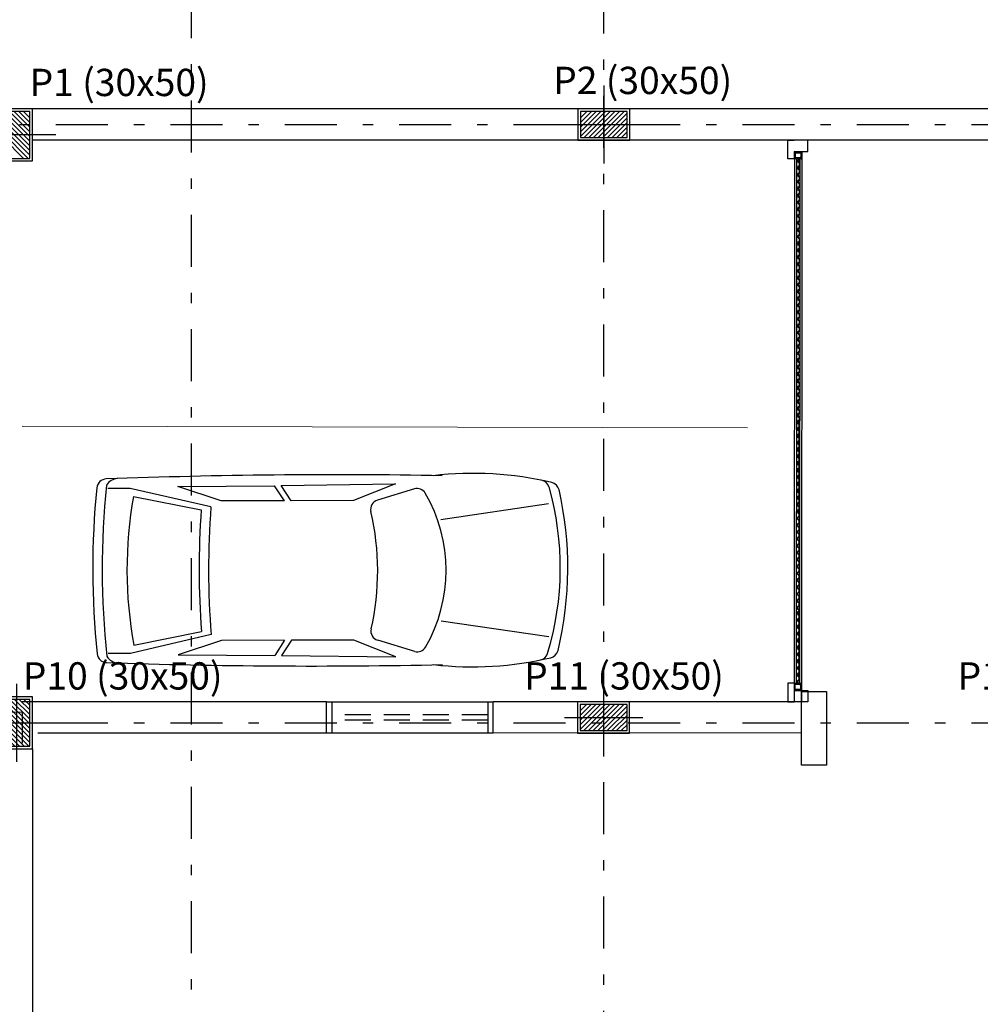
# Model space of a CAD drawing. Units: millimetres. Extents: x -37 to 831, y 253 to 439.
# Drawn here: x -11 to -2, y 414 to 424 of the extents above; entities that cross this region are included whole.
import ezdxf

# ---------------------------------------------------------------- set-up
doc = ezdxf.new("R2010")
doc.units = ezdxf.units.MM
for name, pattern in [('CENTER', [2, 1.25, -0.25, 0.25, -0.25]), ('DASHDOT', [1, 0.5, -0.25, 0, -0.25]), ('DASHDOTX2', [50.8, 25.4, -12.7, 0, -12.7]), ('DASHED2', [0.375, 0.25, -0.125])]:
    doc.linetypes.add(name, pattern=pattern)
for name, color, linetype in [('ABERTURA', 2, 'Continuous'), ('ASCENSOR', 3, 'Continuous'), ('COTAS PILAR', 5, 'Continuous'), ('EJE_PILAR', 1, 'Continuous'), ('ejes', 1, 'Continuous'), ('Equipamientos', 2, 'Continuous'), ('HORMIGON', 6, 'Continuous'), ('PILAR-EXTERIOR', 6, 'Continuous'), ('PILAR-INTERNO', 2, 'Continuous'), ('PROYECCIONES', 1, 'Continuous'), ('RELLENO_PILAR', 1, 'Continuous')]:
    doc.layers.add(name, color=color, linetype=linetype)
for name, color, linetype, lineweight in [('LAYEREJES', 3, 'Continuous', 15), ('pisos', 1, 'Continuous', 9), ('proyecccion', 1, 'Continuous', 9), ('proyeccion edificio', 1, 'DASHDOTX2', 5)]:
    doc.layers.add(name, color=color, linetype=linetype, lineweight=lineweight)
doc.styles.add('SUBTITULOS', font='ARIALN.TTF')

# ---------------------------------------------------------------- blocks, each defined once
blk = doc.blocks.new('AUPLS011')
at = {"color": 0, "linetype": 'ByBlock'}
for p, q in [((-3.5052, 0.6611), (-3.683, 0.6611)), ((-2.8581, 0.5122), (-3.5052, 0.6611)), ((-3.1227, 0.6759), (-2.3491, 0.6818)), ((-2.7759, 0.5609), (-3.1227, 0.6759)), ((-2.2695, 0.5609), (-2.3491, 0.6818)), ((-2.2959, 0.6825), (-1.3796, 0.6938)), ((-2.2158, 0.5609), (-2.2959, 0.6825)), ((-1.3796, 0.6938), (-1.7145, 0.5609)), ((-1.2276, 0.6534), (-1.5242, 0.5638)), ((-3.4776, 0.5968), (-2.936, 0.4893)), ((-2.2695, 0.5609), (-2.7759, 0.5609)), ((-1.7145, 0.5609), (-2.2158, 0.5609)), ((-0.1524, 0.5327), (-1.016, 0.4057)), ((-0.1524, -0.5327), (-1.016, -0.4057)), ((-2.8578, -0.5107), (-3.5052, -0.6597)), ((-3.4776, -0.5933), (-2.936, -0.4858)), ((-2.7759, -0.5574), (-3.1227, -0.6724)), ((-2.2695, -0.5574), (-2.7759, -0.5574)), ((-2.2695, -0.5574), (-2.3491, -0.6783)), ((-2.2158, -0.5574), (-2.2959, -0.679)), ((-1.7145, -0.5574), (-2.2158, -0.5574)), ((-1.3796, -0.6903), (-1.7145, -0.5574)), ((-1.2276, -0.6483), (-1.5242, -0.5588)), ((-3.5052, -0.6597), (-3.683, -0.6597)), ((-3.1227, -0.6724), (-2.3491, -0.6783)), ((-2.2959, -0.679), (-1.3796, -0.6903))]:
    blk.add_line(p, q, dxfattribs=at)
for centre, radius, start, end in [((-3.6934, 0.6588), 0.0796, 92.11191, 173.48992), ((-1.962, -48.6239), 49.3928, 88.89024, 92.01225), ((-3.596, 0.6252), 0.1168, 94.39871, 147.52881), ((-0.7625, -1.9734), 2.751, 76.66075, 96.5655), ((-0.2251, 0.6434), 0.0796, 17.81788, 78.39421), ((2.8165, 0.0025), 6.6225, 174.2342, 185.7658), ((2.8421, 0.0025), 6.5724, 174.01419, 185.98581), ((-1.2056, 0.5804), 0.0762, 31.14552, 106.79837), ((-2.425, 0.0232), 2.3653, 343.03471, 15.81411), ((-0.1461, 0.6259), 0.0796, 14.34517, 76.66075), ((-2.8385, 0.0232), 2.8386, 346.39761, 12.667), ((-0.2025, 0.0025), 3.3289, 169.68972, 190.31028), ((-1.5022, 0.4909), 0.0762, 106.79837, 193.66308), ((-2.2129, 0.0025), 1.2375, 330.07742, 29.92258), ((3.7088, 0.0025), 6.6627, 175.79714, 184.20286), ((3.7519, 0.0026), 6.6297, 175.59188, 184.44072), ((-3.6247, 0.0025), 2.1018, 347.06832, 12.93168), ((-1.5022, -0.4858), 0.0762, 166.33692, 253.20163), ((-1.2056, -0.5753), 0.0762, 253.20163, 328.85448), ((-3.6934, -0.6537), 0.0796, 186.51008, 267.88809), ((-3.596, -0.6201), 0.1168, 212.47119, 265.60129), ((-0.7625, 1.9784), 2.751, 263.4345, 283.11557), ((-0.2379, -0.6409), 0.0796, 281.32486, 340.88258), ((-0.1563, -0.6232), 0.0796, 283.11557, 344.59415), ((-1.962, 48.629), 49.3928, 267.98775, 271.10976)]:
    blk.add_arc(centre, radius, start, end, dxfattribs=at)
blk = doc.blocks.new('Auto 2 - Vista superior')
at = {"layer": 'PROYECCIONES', "xscale": 1.107696154015379, "yscale": 1.107696154015379, "zscale": 1.107696154015379, "rotation": 270.0811797516256}
blk.add_blockref('AUPLS011', (0.7401, -4.1777), dxfattribs=at)
blk = doc.blocks.new('*X238')
at = {"color": 0}
for p, q in [((3.0755, 1.8116), (3.0926, 1.8287)), ((3.0755, 1.8204), (3.0838, 1.8287)), ((3.0755, 1.8027), (3.0855, 1.8127)), ((3.0755, 1.7939), (3.0855, 1.8039)), ((3.0915, 1.8187), (3.1015, 1.8287)), ((3.1003, 1.8187), (3.1103, 1.8287)), ((3.1091, 1.8187), (3.1191, 1.8287)), ((3.118, 1.8187), (3.128, 1.8287)), ((3.1268, 1.8187), (3.1368, 1.8287)), ((3.1355, 1.8185), (3.1455, 1.8285)), ((3.1355, 1.8097), (3.1455, 1.8197)), ((3.1355, 1.8009), (3.1455, 1.8109)), ((3.1355, 1.792), (3.1455, 1.802)), ((3.0755, 1.785), (3.0855, 1.795)), ((3.0755, 1.7762), (3.0855, 1.7862)), ((3.0755, 1.7674), (3.0855, 1.7774)), ((3.0757, 1.7587), (3.0857, 1.7687)), ((3.0845, 1.7587), (3.0945, 1.7687)), ((3.0933, 1.7587), (3.1033, 1.7687)), ((3.1022, 1.7587), (3.1122, 1.7687)), ((3.111, 1.7587), (3.121, 1.7687)), ((3.1199, 1.7587), (3.1299, 1.7687)), ((3.1287, 1.7587), (3.1455, 1.7755)), ((3.1355, 1.7832), (3.1455, 1.7932)), ((3.1355, 1.7743), (3.1455, 1.7843)), ((3.1375, 1.7587), (3.1455, 1.7667))]:
    blk.add_line(p, q, dxfattribs=at)
blk = doc.blocks.new('uno')
at = {"layer": 'EJE_PILAR', "linetype": 'CENTER'}
for p, q in [((-172.3576, 252.2228), (-172.3576, 251.4728)), ((-172.7326, 251.8478), (-171.9826, 251.8478))]:
    blk.add_line(p, q, dxfattribs=at)
at = {"layer": 'PILAR-EXTERIOR'}
for p, q in [((-172.1076, 251.9978), (-172.6076, 251.9978)), ((-172.6076, 251.9978), (-172.6076, 251.6978)), ((-172.1076, 251.6978), (-172.1076, 251.9978)), ((-172.6076, 251.6978), (-172.1076, 251.6978))]:
    blk.add_line(p, q, dxfattribs=at)
at = {"layer": 'PILAR-INTERNO'}
for p, q in [((-172.1326, 251.9728), (-172.5826, 251.9728)), ((-172.5826, 251.9728), (-172.5826, 251.7228)), ((-172.1326, 251.7228), (-172.1326, 251.9728)), ((-172.5826, 251.7228), (-172.1326, 251.7228))]:
    blk.add_line(p, q, dxfattribs=at)
at = {"layer": 'RELLENO_PILAR'}
for p, q in [((-172.3428, 251.9728), (-172.5826, 251.733)), ((-172.3877, 251.9728), (-172.5826, 251.7779)), ((-172.4326, 251.9728), (-172.5826, 251.8228)), ((-172.4775, 251.9728), (-172.5826, 251.8677)), ((-172.5224, 251.9728), (-172.5826, 251.9126)), ((-172.2979, 251.9728), (-172.5479, 251.7228)), ((-172.253, 251.9728), (-172.503, 251.7228)), ((-172.2081, 251.9728), (-172.4581, 251.7228)), ((-172.1632, 251.9728), (-172.4132, 251.7228)), ((-172.1326, 251.9585), (-172.3683, 251.7228)), ((-172.1326, 251.9136), (-172.3234, 251.7228)), ((-172.1326, 251.8687), (-172.2785, 251.7228)), ((-172.1326, 251.8238), (-172.2336, 251.7228)), ((-172.1326, 251.7789), (-172.1887, 251.7228))]:
    blk.add_line(p, q, dxfattribs=at)
blk = doc.blocks.new('A$C796F78E4')
at = {"layer": 'EJE_PILAR', "linetype": 'CENTER'}
for p, q in [((6.2866, 39.8755), (6.2866, 39.1255)), ((5.9116, 39.5005), (6.6616, 39.5005)), ((1.0181, 39.4005), (0.2681, 39.4005)), ((6.2846, 34.1736), (6.2846, 33.4236)), ((5.9096, 33.7986), (6.6596, 33.7986))]:
    blk.add_line(p, q, dxfattribs=at)
at = {"layer": 'PILAR-EXTERIOR'}
for p, q in [((0.7931, 39.6505), (0.4931, 39.6505)), ((0.7931, 39.1505), (0.7931, 39.6505)), ((6.0366, 39.6505), (6.0366, 39.3505)), ((6.5366, 39.6505), (6.0366, 39.6505)), ((6.5366, 39.3505), (6.5366, 39.6505)), ((6.0366, 39.3505), (6.5366, 39.3505)), ((0.4931, 39.1505), (0.7931, 39.1505)), ((6.0346, 33.9486), (6.0346, 33.6486)), ((6.5346, 33.9486), (6.0346, 33.9486)), ((6.5346, 33.6486), (6.5346, 33.9486)), ((6.0346, 33.6486), (6.5346, 33.6486))]:
    blk.add_line(p, q, dxfattribs=at)
at = {"layer": 'PILAR-INTERNO'}
for p, q in [((0.7681, 39.6255), (0.5181, 39.6255)), ((0.7681, 39.1755), (0.7681, 39.6255)), ((6.0616, 39.6255), (6.0616, 39.3755)), ((6.5116, 39.6255), (6.0616, 39.6255)), ((6.5116, 39.3755), (6.5116, 39.6255)), ((6.0616, 39.3755), (6.5116, 39.3755)), ((0.5181, 39.1755), (0.7681, 39.1755)), ((6.0596, 33.9236), (6.0596, 33.6736)), ((6.5096, 33.9236), (6.0596, 33.9236)), ((6.5096, 33.6736), (6.5096, 33.9236)), ((6.0596, 33.6736), (6.5096, 33.6736))]:
    blk.add_line(p, q, dxfattribs=at)
at = {"layer": 'RELLENO_PILAR'}
for p, q in [((0.7681, 39.3408), (0.5181, 39.5908)), ((0.7681, 39.3857), (0.5283, 39.6255)), ((0.7681, 39.4306), (0.5732, 39.6255)), ((0.7681, 39.4755), (0.6181, 39.6255)), ((0.7681, 39.5204), (0.663, 39.6255)), ((0.7681, 39.5653), (0.7079, 39.6255)), ((6.1218, 39.6255), (6.0616, 39.5653)), ((6.1667, 39.6255), (6.0616, 39.5204)), ((6.2116, 39.6255), (6.0616, 39.4755)), ((6.2565, 39.6255), (6.0616, 39.4306)), ((6.3014, 39.6255), (6.0616, 39.3857)), ((6.3463, 39.6255), (6.0963, 39.3755)), ((6.3912, 39.6255), (6.1412, 39.3755)), ((6.4361, 39.6255), (6.1861, 39.3755)), ((6.481, 39.6255), (6.231, 39.3755)), ((6.5116, 39.6112), (6.2759, 39.3755)), ((0.7681, 39.2959), (0.5181, 39.5459)), ((0.7681, 39.251), (0.5181, 39.501)), ((6.5116, 39.5663), (6.3208, 39.3755)), ((6.5116, 39.5214), (6.3657, 39.3755)), ((0.7681, 39.2061), (0.5181, 39.4561)), ((0.7538, 39.1755), (0.5181, 39.4112)), ((6.5116, 39.4765), (6.4106, 39.3755)), ((6.5116, 39.4316), (6.4555, 39.3755)), ((0.7089, 39.1755), (0.5181, 39.3663)), ((6.1198, 33.9236), (6.0596, 33.8634)), ((6.1647, 33.9236), (6.0596, 33.8185)), ((6.2096, 33.9236), (6.0596, 33.7736)), ((6.2545, 33.9236), (6.0596, 33.7287)), ((6.2994, 33.9236), (6.0596, 33.6838)), ((6.3443, 33.9236), (6.0943, 33.6736)), ((6.3892, 33.9236), (6.1392, 33.6736)), ((6.4341, 33.9236), (6.1841, 33.6736)), ((6.479, 33.9236), (6.229, 33.6736)), ((6.5096, 33.9093), (6.2739, 33.6736)), ((6.5096, 33.8644), (6.3188, 33.6736)), ((6.5096, 33.8195), (6.3637, 33.6736)), ((6.5096, 33.7746), (6.4086, 33.6736)), ((6.5096, 33.7297), (6.4535, 33.6736))]:
    blk.add_line(p, q, dxfattribs=at)
at = {"layer": 'proyeccion edificio', "rotation": 90}
blk.add_blockref('uno', (252.491, 206.1056), dxfattribs=at)
at = {"layer": 'COTAS PILAR', "style": 'SUBTITULOS'}
for s, p in [('P1 (30x50)', (0.7663, 39.7744)), ('P2 (30x50)', (5.7993, 39.7939)), ('P10 (30x50)', (0.701, 34.0675)), ('P11 (30x50)', (5.5201, 34.0675)), ('P12 (30x50)', (9.6866, 34.0675))]:
    blk.add_text(s, height=0.2625, dxfattribs=at).set_placement(p)

msp = doc.modelspace()

# ---------------------------------------------------------------- linework, layer by layer
at = {"layer": 'ABERTURA', "color": 2}
for p, q in [((-3.4521, 422.4215), (-3.3893, 422.4215)), ((-3.4521, 422.2417), (-3.4521, 422.4215)), ((-3.258, 422.4217), (-3.3894, 422.4217)), ((-3.258, 422.3115), (-3.258, 422.4217)), ((-3.3894, 422.3115), (-3.258, 422.3115)), ((-3.3893, 422.3115), (-3.3893, 422.2417)), ((-3.3893, 422.2417), (-3.4521, 422.2417)), ((-3.3875, 422.2411), (-3.3893, 417.0313)), ((-3.3672, 422.2411), (-3.3685, 420.5086)), ((-3.3416, 422.2405), (-3.3553, 422.2298)), ((-3.3553, 422.2298), (-3.3553, 422.2119)), ((-3.3553, 422.2119), (-3.3417, 422.2005)), ((-3.3367, 422.238), (-3.3503, 422.2274)), ((-3.3503, 422.2274), (-3.3503, 422.2142)), ((-3.3503, 422.2142), (-3.3367, 422.2028)), ((-3.3417, 422.2005), (-3.3418, 422.1745)), ((-3.3374, 422.2411), (-3.3391, 417.2)), ((-3.3367, 422.2028), (-3.3368, 422.172)), ((-3.3178, 422.2411), (-3.3196, 417.0312)), ((-3.3419, 422.1085), (-3.3555, 422.0978)), ((-3.3555, 422.0978), (-3.3555, 422.0799)), ((-3.3418, 422.1745), (-3.3554, 422.1638)), ((-3.3554, 422.1638), (-3.3554, 422.1459)), ((-3.3554, 422.1459), (-3.3418, 422.1345)), ((-3.3369, 422.106), (-3.3505, 422.0954)), ((-3.3505, 422.0954), (-3.3505, 422.0822)), ((-3.3368, 422.172), (-3.3504, 422.1614)), ((-3.3504, 422.1614), (-3.3504, 422.1482)), ((-3.3504, 422.1482), (-3.3368, 422.1368)), ((-3.3418, 422.1345), (-3.3419, 422.1085)), ((-3.3368, 422.1368), (-3.3369, 422.106)), ((-3.342, 422.0425), (-3.3556, 422.0318)), ((-3.3556, 422.0318), (-3.3556, 422.0139)), ((-3.3556, 422.0139), (-3.342, 422.0025)), ((-3.3555, 422.0799), (-3.3419, 422.0685)), ((-3.337, 422.04), (-3.3506, 422.0294)), ((-3.3506, 422.0294), (-3.3506, 422.0162)), ((-3.3506, 422.0162), (-3.337, 422.0048)), ((-3.3505, 422.0822), (-3.3369, 422.0708)), ((-3.342, 422.0025), (-3.3421, 421.9765)), ((-3.3419, 422.0685), (-3.342, 422.0425)), ((-3.337, 422.0048), (-3.3371, 421.974)), ((-3.3369, 422.0708), (-3.337, 422.04)), ((-3.3421, 421.9765), (-3.3557, 421.9658)), ((-3.3557, 421.9658), (-3.3557, 421.9479)), ((-3.3557, 421.9479), (-3.3421, 421.9365)), ((-3.3422, 421.9105), (-3.3557, 421.8999)), ((-3.3371, 421.974), (-3.3507, 421.9634)), ((-3.3507, 421.9634), (-3.3507, 421.9502)), ((-3.3507, 421.9502), (-3.3371, 421.9388)), ((-3.3372, 421.908), (-3.3507, 421.8975)), ((-3.3421, 421.9365), (-3.3422, 421.9105)), ((-3.3371, 421.9388), (-3.3372, 421.908)), ((-3.3421, 421.8435), (-3.3558, 421.8329)), ((-3.3558, 421.8329), (-3.3558, 421.8149)), ((-3.3558, 421.8149), (-3.3422, 421.8035)), ((-3.3557, 421.8999), (-3.3557, 421.8809)), ((-3.3557, 421.8809), (-3.3421, 421.8695)), ((-3.3371, 421.8411), (-3.3508, 421.8304)), ((-3.3508, 421.8304), (-3.3508, 421.8172)), ((-3.3508, 421.8172), (-3.3372, 421.8059)), ((-3.3507, 421.8975), (-3.3507, 421.8832)), ((-3.3507, 421.8832), (-3.3371, 421.8719)), ((-3.3421, 421.8695), (-3.3421, 421.8435)), ((-3.3372, 421.8059), (-3.3372, 421.7751)), ((-3.3371, 421.8719), (-3.3371, 421.8411)), ((-3.3423, 421.7115), (-3.356, 421.7009)), ((-3.3422, 421.7775), (-3.3559, 421.7669)), ((-3.3559, 421.7669), (-3.3559, 421.7489)), ((-3.3559, 421.7489), (-3.3423, 421.7375)), ((-3.3372, 421.7751), (-3.3509, 421.7644)), ((-3.3509, 421.7644), (-3.3509, 421.7512)), ((-3.3509, 421.7512), (-3.3373, 421.7399)), ((-3.3423, 421.7375), (-3.3423, 421.7115)), ((-3.3422, 421.8035), (-3.3422, 421.7775)), ((-3.3373, 421.7399), (-3.3373, 421.7091)), ((-3.3424, 421.6455), (-3.3561, 421.6349)), ((-3.3561, 421.6349), (-3.3561, 421.6169)), ((-3.3561, 421.6169), (-3.3425, 421.6055)), ((-3.356, 421.7009), (-3.356, 421.6829)), ((-3.356, 421.6829), (-3.3424, 421.6715)), ((-3.3374, 421.6431), (-3.3511, 421.6324)), ((-3.3511, 421.6324), (-3.3511, 421.6192)), ((-3.3511, 421.6192), (-3.3375, 421.6079)), ((-3.3373, 421.7091), (-3.351, 421.6984)), ((-3.351, 421.6984), (-3.351, 421.6852)), ((-3.351, 421.6852), (-3.3374, 421.6739)), ((-3.3424, 421.6715), (-3.3424, 421.6455)), ((-3.3374, 421.6739), (-3.3374, 421.6431)), ((-3.3425, 421.5795), (-3.3562, 421.5689)), ((-3.3562, 421.5689), (-3.3562, 421.5509)), ((-3.3562, 421.5509), (-3.3426, 421.5395)), ((-3.3375, 421.5771), (-3.3512, 421.5664)), ((-3.3512, 421.5664), (-3.3512, 421.5532)), ((-3.3512, 421.5532), (-3.3376, 421.5419)), ((-3.3426, 421.5395), (-3.3426, 421.5135)), ((-3.3425, 421.6055), (-3.3425, 421.5795)), ((-3.3376, 421.5419), (-3.3376, 421.5111)), ((-3.3375, 421.6079), (-3.3375, 421.5771)), ((-3.3426, 421.5135), (-3.3563, 421.5029)), ((-3.3563, 421.5029), (-3.3563, 421.4849)), ((-3.3553, 421.4377), (-3.3553, 421.4187)), ((-3.3376, 421.5111), (-3.3513, 421.5004)), ((-3.3513, 421.5004), (-3.3513, 421.4872)), ((-3.3503, 421.4353), (-3.3503, 421.421)), ((-3.3554, 421.3706), (-3.3555, 421.3527)), ((-3.3555, 421.3527), (-3.3418, 421.3413)), ((-3.3418, 421.3813), (-3.3554, 421.3706)), ((-3.3553, 421.4187), (-3.3417, 421.4073)), ((-3.3368, 421.3788), (-3.3504, 421.3682)), ((-3.3504, 421.3682), (-3.3504, 421.355)), ((-3.3504, 421.355), (-3.3368, 421.3436)), ((-3.3503, 421.421), (-3.3367, 421.4096)), ((-3.3418, 421.3413), (-3.3419, 421.3153)), ((-3.3417, 421.4073), (-3.3418, 421.3813)), ((-3.3368, 421.3436), (-3.3369, 421.3128)), ((-3.3367, 421.4096), (-3.3368, 421.3788)), ((-3.3556, 421.2386), (-3.3557, 421.2207)), ((-3.3555, 421.3046), (-3.3556, 421.2867)), ((-3.3556, 421.2867), (-3.3419, 421.2753)), ((-3.342, 421.2493), (-3.3556, 421.2386)), ((-3.3419, 421.3153), (-3.3555, 421.3046)), ((-3.3505, 421.3022), (-3.3506, 421.289)), ((-3.3506, 421.289), (-3.3369, 421.2776)), ((-3.337, 421.2468), (-3.3506, 421.2362)), ((-3.3369, 421.3128), (-3.3505, 421.3022)), ((-3.3419, 421.2753), (-3.342, 421.2493)), ((-3.3369, 421.2776), (-3.337, 421.2468)), ((-3.3557, 421.1726), (-3.3558, 421.1547)), ((-3.3558, 421.1547), (-3.3422, 421.1433)), ((-3.3557, 421.2207), (-3.3421, 421.2093)), ((-3.3421, 421.1833), (-3.3557, 421.1726)), ((-3.3507, 421.1702), (-3.3508, 421.157)), ((-3.3508, 421.157), (-3.3372, 421.1456)), ((-3.3506, 421.2362), (-3.3507, 421.223)), ((-3.3507, 421.223), (-3.337, 421.2116)), ((-3.3371, 421.1808), (-3.3507, 421.1702)), ((-3.3422, 421.1433), (-3.3422, 421.1173)), ((-3.3421, 421.2093), (-3.3421, 421.1833)), ((-3.3372, 421.1456), (-3.3372, 421.1148)), ((-3.337, 421.2116), (-3.3371, 421.1808)), ((-3.3558, 421.1066), (-3.3559, 421.0887)), ((-3.3559, 421.0887), (-3.3423, 421.0773)), ((-3.3423, 421.0513), (-3.3559, 421.0406)), ((-3.3422, 421.1173), (-3.3558, 421.1066)), ((-3.3508, 421.1042), (-3.3509, 421.091)), ((-3.3509, 421.091), (-3.3373, 421.0796)), ((-3.3373, 421.0488), (-3.3509, 421.0382)), ((-3.3372, 421.1148), (-3.3508, 421.1042)), ((-3.3423, 421.0773), (-3.3423, 421.0513)), ((-3.3373, 421.0796), (-3.3373, 421.0488)), ((-3.356, 420.9746), (-3.3561, 420.9567)), ((-3.3561, 420.9567), (-3.3425, 420.9453)), ((-3.3559, 421.0406), (-3.356, 421.0227)), ((-3.356, 421.0227), (-3.3424, 421.0113)), ((-3.3424, 420.9853), (-3.356, 420.9746)), ((-3.351, 420.9722), (-3.3511, 420.959)), ((-3.3511, 420.959), (-3.3375, 420.9476)), ((-3.3509, 421.0382), (-3.351, 421.025)), ((-3.351, 421.025), (-3.3374, 421.0136)), ((-3.3374, 420.9828), (-3.351, 420.9722)), ((-3.3424, 421.0113), (-3.3424, 420.9853)), ((-3.3374, 421.0136), (-3.3374, 420.9828)), ((-3.3561, 420.9086), (-3.3562, 420.8907)), ((-3.3562, 420.8907), (-3.3426, 420.8793)), ((-3.3425, 420.9193), (-3.3561, 420.9086)), ((-3.3375, 420.9168), (-3.3512, 420.9062)), ((-3.3512, 420.9062), (-3.3512, 420.893)), ((-3.3512, 420.893), (-3.3376, 420.8816)), ((-3.3426, 420.8793), (-3.3426, 420.8533)), ((-3.3425, 420.9453), (-3.3425, 420.9193)), ((-3.3376, 420.8816), (-3.3376, 420.8508)), ((-3.3375, 420.9476), (-3.3375, 420.9168)), ((-3.3427, 420.7873), (-3.3564, 420.7766)), ((-3.3564, 420.7766), (-3.3564, 420.7587)), ((-3.3426, 420.8533), (-3.3563, 420.8426)), ((-3.3563, 420.8426), (-3.3563, 420.8247)), ((-3.3563, 420.8247), (-3.3427, 420.8133)), ((-3.3377, 420.7848), (-3.3514, 420.7742)), ((-3.3514, 420.7742), (-3.3514, 420.761)), ((-3.3376, 420.8508), (-3.3513, 420.8402)), ((-3.3513, 420.8402), (-3.3513, 420.827)), ((-3.3513, 420.827), (-3.3377, 420.8156)), ((-3.3427, 420.8133), (-3.3427, 420.7873)), ((-3.3377, 420.8156), (-3.3377, 420.7848)), ((-3.3428, 420.7213), (-3.3565, 420.7106)), ((-3.3565, 420.7106), (-3.3565, 420.6927)), ((-3.3565, 420.6927), (-3.3429, 420.6813)), ((-3.3564, 420.7587), (-3.3428, 420.7473)), ((-3.3378, 420.7188), (-3.3515, 420.7082)), ((-3.3515, 420.7082), (-3.3515, 420.695)), ((-3.3515, 420.695), (-3.3379, 420.6836)), ((-3.3514, 420.761), (-3.3378, 420.7496)), ((-3.3429, 420.6813), (-3.3429, 420.6553)), ((-3.3428, 420.7473), (-3.3428, 420.7213)), ((-3.3379, 420.6836), (-3.3379, 420.6528)), ((-3.3378, 420.7496), (-3.3378, 420.7188)), ((-3.343, 420.59), (-3.3566, 420.5794)), ((-3.3566, 420.5794), (-3.3566, 420.5614)), ((-3.3429, 420.6553), (-3.3565, 420.6447)), ((-3.3565, 420.6447), (-3.3565, 420.6274)), ((-3.3565, 420.6274), (-3.3429, 420.616)), ((-3.338, 420.5876), (-3.3516, 420.5769)), ((-3.3516, 420.5769), (-3.3516, 420.5637)), ((-3.3379, 420.6528), (-3.3515, 420.6422)), ((-3.3515, 420.6422), (-3.3515, 420.6297)), ((-3.3515, 420.6297), (-3.3379, 420.6184)), ((-3.3429, 420.616), (-3.343, 420.59)), ((-3.3379, 420.6184), (-3.338, 420.5876)), ((-3.3685, 420.5086), (-3.3697, 417.2)), ((-3.3566, 420.5614), (-3.343, 420.55)), ((-3.3431, 420.524), (-3.3566, 420.5135)), ((-3.3566, 420.5135), (-3.3566, 420.4945)), ((-3.3566, 420.4945), (-3.343, 420.4831)), ((-3.3516, 420.5637), (-3.338, 420.5524)), ((-3.3381, 420.5216), (-3.3516, 420.5111)), ((-3.3516, 420.5111), (-3.3516, 420.4968)), ((-3.3516, 420.4968), (-3.338, 420.4854)), ((-3.343, 420.55), (-3.3431, 420.524)), ((-3.343, 420.4831), (-3.343, 420.4571)), ((-3.338, 420.5524), (-3.3381, 420.5216)), ((-3.338, 420.4854), (-3.338, 420.4546)), ((-3.3566, 420.4464), (-3.3567, 420.4285)), ((-3.3567, 420.4285), (-3.3431, 420.4171)), ((-3.3431, 420.3911), (-3.3567, 420.3804)), ((-3.343, 420.4571), (-3.3566, 420.4464)), ((-3.3381, 420.3886), (-3.3518, 420.378)), ((-3.3516, 420.444), (-3.3517, 420.4308)), ((-3.3517, 420.4308), (-3.3381, 420.4194)), ((-3.338, 420.4546), (-3.3516, 420.444)), ((-3.3431, 420.4171), (-3.3431, 420.3911)), ((-3.3381, 420.4194), (-3.3381, 420.3886)), ((-3.3432, 420.3251), (-3.3569, 420.3144)), ((-3.3569, 420.3144), (-3.3569, 420.2965)), ((-3.3569, 420.2965), (-3.3433, 420.2851)), ((-3.3567, 420.3804), (-3.3568, 420.3625)), ((-3.3568, 420.3625), (-3.3432, 420.3511)), ((-3.3382, 420.3226), (-3.3519, 420.312)), ((-3.3519, 420.312), (-3.3519, 420.2988)), ((-3.3519, 420.2988), (-3.3383, 420.2874)), ((-3.3518, 420.378), (-3.3518, 420.3648)), ((-3.3518, 420.3648), (-3.3382, 420.3534)), ((-3.3432, 420.3511), (-3.3432, 420.3251)), ((-3.3382, 420.3534), (-3.3382, 420.3226)), ((-3.3433, 420.2591), (-3.357, 420.2484)), ((-3.357, 420.2484), (-3.357, 420.2305)), ((-3.357, 420.2305), (-3.3434, 420.2191)), ((-3.3383, 420.2566), (-3.352, 420.246)), ((-3.352, 420.246), (-3.352, 420.2328)), ((-3.352, 420.2328), (-3.3384, 420.2214)), ((-3.3434, 420.2191), (-3.3434, 420.1931)), ((-3.3433, 420.2851), (-3.3433, 420.2591)), ((-3.3384, 420.2214), (-3.3384, 420.1906)), ((-3.3383, 420.2874), (-3.3383, 420.2566)), ((-3.3434, 420.1931), (-3.3571, 420.1824)), ((-3.3571, 420.1824), (-3.3571, 420.1645)), ((-3.3571, 420.1645), (-3.3435, 420.1531)), ((-3.3435, 420.1271), (-3.357, 420.1165)), ((-3.357, 420.1165), (-3.357, 420.0975)), ((-3.3384, 420.1906), (-3.3521, 420.18)), ((-3.3521, 420.18), (-3.3521, 420.1668)), ((-3.3521, 420.1668), (-3.3385, 420.1554)), ((-3.3385, 420.1246), (-3.352, 420.1141)), ((-3.352, 420.1141), (-3.352, 420.0998)), ((-3.3435, 420.1531), (-3.3435, 420.1271)), ((-3.3385, 420.1554), (-3.3385, 420.1246)), ((-3.3435, 420.0601), (-3.3571, 420.0495)), ((-3.3571, 420.0495), (-3.3571, 420.0315)), ((-3.3571, 420.0315), (-3.3435, 420.0201)), ((-3.357, 420.0975), (-3.3434, 420.0861)), ((-3.3385, 420.0577), (-3.3521, 420.047)), ((-3.3521, 420.047), (-3.3521, 420.0338)), ((-3.3521, 420.0338), (-3.3385, 420.0225)), ((-3.352, 420.0998), (-3.3384, 420.0885)), ((-3.3435, 420.0201), (-3.3436, 419.9941)), ((-3.3434, 420.0861), (-3.3435, 420.0601)), ((-3.3385, 420.0225), (-3.3386, 419.9917)), ((-3.3384, 420.0885), (-3.3385, 420.0577)), ((-3.3437, 419.9281), (-3.3573, 419.9175)), ((-3.3573, 419.9175), (-3.3573, 419.8995)), ((-3.3436, 419.9941), (-3.3572, 419.9835)), ((-3.3572, 419.9835), (-3.3572, 419.9655)), ((-3.3572, 419.9655), (-3.3436, 419.9541)), ((-3.3387, 419.9257), (-3.3523, 419.915)), ((-3.3523, 419.915), (-3.3523, 419.9018)), ((-3.3386, 419.9917), (-3.3522, 419.981)), ((-3.3522, 419.981), (-3.3522, 419.9678)), ((-3.3522, 419.9678), (-3.3386, 419.9565)), ((-3.3436, 419.9541), (-3.3437, 419.9281)), ((-3.3386, 419.9565), (-3.3387, 419.9257)), ((-3.3574, 419.8515), (-3.3575, 419.8335)), ((-3.3575, 419.8335), (-3.3438, 419.8221)), ((-3.3438, 419.8621), (-3.3574, 419.8515)), ((-3.3573, 419.8995), (-3.3437, 419.8881)), ((-3.3388, 419.8597), (-3.3524, 419.849)), ((-3.3524, 419.849), (-3.3524, 419.8358)), ((-3.3524, 419.8358), (-3.3388, 419.8245)), ((-3.3523, 419.9018), (-3.3387, 419.8905)), ((-3.3438, 419.8221), (-3.3439, 419.7961)), ((-3.3437, 419.8881), (-3.3438, 419.8621)), ((-3.3388, 419.8245), (-3.3389, 419.7937)), ((-3.3387, 419.8905), (-3.3388, 419.8597)), ((-3.3575, 419.7855), (-3.3576, 419.7675)), ((-3.3576, 419.7675), (-3.3439, 419.7561)), ((-3.344, 419.7301), (-3.3576, 419.7195)), ((-3.3439, 419.7961), (-3.3575, 419.7855)), ((-3.3525, 419.783), (-3.3526, 419.7698)), ((-3.3526, 419.7698), (-3.3389, 419.7585)), ((-3.339, 419.7277), (-3.3526, 419.717)), ((-3.3389, 419.7937), (-3.3525, 419.783)), ((-3.3439, 419.7561), (-3.344, 419.7301)), ((-3.3389, 419.7585), (-3.339, 419.7277)), ((-3.3577, 419.6535), (-3.3578, 419.6355)), ((-3.3578, 419.6355), (-3.3442, 419.6241)), ((-3.3576, 419.7195), (-3.3577, 419.7015)), ((-3.3577, 419.7015), (-3.3441, 419.6901)), ((-3.3441, 419.6641), (-3.3577, 419.6535)), ((-3.3527, 419.651), (-3.3528, 419.6378)), ((-3.3528, 419.6378), (-3.3392, 419.6265)), ((-3.3526, 419.717), (-3.3527, 419.7038)), ((-3.3527, 419.7038), (-3.339, 419.6925)), ((-3.3391, 419.6617), (-3.3527, 419.651)), ((-3.3441, 419.6901), (-3.3441, 419.6641)), ((-3.339, 419.6925), (-3.3391, 419.6617)), ((-3.3578, 419.5875), (-3.3579, 419.5695)), ((-3.3579, 419.5695), (-3.3443, 419.5581)), ((-3.3442, 419.5981), (-3.3578, 419.5875)), ((-3.3528, 419.585), (-3.3529, 419.5718)), ((-3.3529, 419.5718), (-3.3393, 419.5605)), ((-3.3392, 419.5957), (-3.3528, 419.585)), ((-3.3443, 419.5581), (-3.3443, 419.5321)), ((-3.3442, 419.6241), (-3.3442, 419.5981)), ((-3.3393, 419.5605), (-3.3393, 419.5297)), ((-3.3392, 419.6265), (-3.3392, 419.5957)), ((-3.358, 419.4555), (-3.3581, 419.4375)), ((-3.3579, 419.5215), (-3.358, 419.5035)), ((-3.358, 419.5035), (-3.3444, 419.4921)), ((-3.3444, 419.4661), (-3.358, 419.4555)), ((-3.3443, 419.5321), (-3.3579, 419.5215)), ((-3.353, 419.453), (-3.3531, 419.4398)), ((-3.3531, 419.4398), (-3.3395, 419.4285)), ((-3.3529, 419.519), (-3.353, 419.5058)), ((-3.353, 419.5058), (-3.3394, 419.4945)), ((-3.3394, 419.4637), (-3.353, 419.453)), ((-3.3393, 419.5297), (-3.3529, 419.519)), ((-3.3444, 419.4921), (-3.3444, 419.4661)), ((-3.3394, 419.4945), (-3.3394, 419.4637)), ((-3.3581, 419.4375), (-3.3445, 419.4261)), ((-3.3445, 419.4001), (-3.3581, 419.3895)), ((-3.3581, 419.3895), (-3.3581, 419.3723)), ((-3.3581, 419.3723), (-3.3445, 419.3609)), ((-3.3395, 419.3977), (-3.3531, 419.3871)), ((-3.3531, 419.3871), (-3.3531, 419.3746)), ((-3.3531, 419.3746), (-3.3395, 419.3632)), ((-3.3445, 419.4261), (-3.3445, 419.4001)), ((-3.3445, 419.3609), (-3.3445, 419.3349)), ((-3.3395, 419.4285), (-3.3395, 419.3977)), ((-3.3395, 419.3632), (-3.3395, 419.3324)), ((-3.3445, 419.3349), (-3.3582, 419.3242)), ((-3.3582, 419.3242), (-3.3582, 419.3063)), ((-3.3582, 419.3063), (-3.3446, 419.2949)), ((-3.3581, 419.2583), (-3.3582, 419.2393)), ((-3.3446, 419.2689), (-3.3581, 419.2583)), ((-3.3395, 419.3324), (-3.3532, 419.3218)), ((-3.3532, 419.3218), (-3.3532, 419.3086)), ((-3.3532, 419.3086), (-3.3396, 419.2972)), ((-3.3396, 419.2664), (-3.3531, 419.2559)), ((-3.3531, 419.2559), (-3.3531, 419.2416)), ((-3.3446, 419.2949), (-3.3446, 419.2689)), ((-3.3396, 419.2972), (-3.3396, 419.2664)), ((-3.3582, 419.1913), (-3.3583, 419.1733)), ((-3.3583, 419.1733), (-3.3446, 419.1619)), ((-3.3582, 419.2393), (-3.3445, 419.2279)), ((-3.3446, 419.2019), (-3.3582, 419.1913)), ((-3.3532, 419.1888), (-3.3533, 419.1756)), ((-3.3533, 419.1756), (-3.3396, 419.1643)), ((-3.3396, 419.1995), (-3.3532, 419.1888)), ((-3.3531, 419.2416), (-3.3395, 419.2303)), ((-3.3446, 419.1619), (-3.3447, 419.1359)), ((-3.3445, 419.2279), (-3.3446, 419.2019)), ((-3.3396, 419.1643), (-3.3397, 419.1335)), ((-3.3395, 419.2303), (-3.3396, 419.1995)), ((-3.3583, 419.1253), (-3.3584, 419.1073)), ((-3.3584, 419.1073), (-3.3448, 419.0959)), ((-3.3448, 419.0699), (-3.3584, 419.0593)), ((-3.3447, 419.1359), (-3.3583, 419.1253)), ((-3.3533, 419.1228), (-3.3534, 419.1096)), ((-3.3534, 419.1096), (-3.3398, 419.0983)), ((-3.3398, 419.0675), (-3.3534, 419.0568)), ((-3.3397, 419.1335), (-3.3533, 419.1228)), ((-3.3448, 419.0959), (-3.3448, 419.0699)), ((-3.3398, 419.0983), (-3.3398, 419.0675)), ((-3.3585, 418.9933), (-3.3586, 418.9753)), ((-3.3586, 418.9753), (-3.345, 418.9639)), ((-3.3584, 419.0593), (-3.3585, 419.0413)), ((-3.3585, 419.0413), (-3.3449, 419.0299)), ((-3.3449, 419.0039), (-3.3585, 418.9933)), ((-3.3535, 418.9908), (-3.3536, 418.9776)), ((-3.3536, 418.9776), (-3.34, 418.9663)), ((-3.3534, 419.0568), (-3.3535, 419.0436)), ((-3.3535, 419.0436), (-3.3399, 419.0323)), ((-3.3399, 419.0015), (-3.3535, 418.9908)), ((-3.3449, 419.0299), (-3.3449, 419.0039)), ((-3.34, 418.9663), (-3.34, 418.9355)), ((-3.3399, 419.0323), (-3.3399, 419.0015)), ((-3.3586, 418.9273), (-3.3587, 418.9093)), ((-3.3587, 418.9093), (-3.3451, 418.8979)), ((-3.345, 418.9379), (-3.3586, 418.9273)), ((-3.3451, 418.8719), (-3.3586, 418.8614)), ((-3.3536, 418.9248), (-3.3537, 418.9116)), ((-3.3537, 418.9116), (-3.3401, 418.9003)), ((-3.34, 418.9355), (-3.3536, 418.9248)), ((-3.3451, 418.8979), (-3.3451, 418.8719)), ((-3.345, 418.9639), (-3.345, 418.9379)), ((-3.3401, 418.9003), (-3.3401, 418.8695)), ((-3.3451, 418.805), (-3.3587, 418.7943)), ((-3.3587, 418.7943), (-3.3587, 418.7763)), ((-3.3587, 418.7763), (-3.3451, 418.765)), ((-3.3586, 418.8614), (-3.3586, 418.8423)), ((-3.3586, 418.8423), (-3.345, 418.831)), ((-3.3401, 418.8025), (-3.3537, 418.7919)), ((-3.3537, 418.7919), (-3.3537, 418.7787)), ((-3.3537, 418.7787), (-3.3401, 418.7673)), ((-3.3401, 418.8695), (-3.3536, 418.8589)), ((-3.3536, 418.8589), (-3.3536, 418.8447)), ((-3.3536, 418.8447), (-3.34, 418.8333)), ((-3.345, 418.831), (-3.3451, 418.805)), ((-3.34, 418.8333), (-3.3401, 418.8025)), ((-3.3452, 418.739), (-3.3588, 418.7283)), ((-3.3588, 418.7283), (-3.3588, 418.7103)), ((-3.3588, 418.7103), (-3.3452, 418.699)), ((-3.3402, 418.7365), (-3.3538, 418.7259)), ((-3.3538, 418.7259), (-3.3538, 418.7127)), ((-3.3538, 418.7127), (-3.3402, 418.7013)), ((-3.3452, 418.699), (-3.3453, 418.673)), ((-3.3451, 418.765), (-3.3452, 418.739)), ((-3.3402, 418.7013), (-3.3403, 418.6705)), ((-3.3401, 418.7673), (-3.3402, 418.7365)), ((-3.3454, 418.607), (-3.359, 418.5963)), ((-3.359, 418.5963), (-3.359, 418.5783)), ((-3.3453, 418.673), (-3.3589, 418.6623)), ((-3.3589, 418.6623), (-3.3589, 418.6443)), ((-3.3589, 418.6443), (-3.3453, 418.633)), ((-3.3404, 418.6045), (-3.354, 418.5939)), ((-3.354, 418.5939), (-3.354, 418.5807)), ((-3.3403, 418.6705), (-3.3539, 418.6599)), ((-3.3539, 418.6599), (-3.3539, 418.6467)), ((-3.3539, 418.6467), (-3.3403, 418.6353)), ((-3.3453, 418.633), (-3.3454, 418.607)), ((-3.3403, 418.6353), (-3.3404, 418.6045)), ((-3.359, 418.5783), (-3.3454, 418.567)), ((-3.3455, 418.541), (-3.359, 418.5304)), ((-3.359, 418.5304), (-3.359, 418.5114)), ((-3.359, 418.5114), (-3.3454, 418.5)), ((-3.354, 418.5807), (-3.3404, 418.5693)), ((-3.3405, 418.5385), (-3.354, 418.528)), ((-3.354, 418.528), (-3.354, 418.5137)), ((-3.354, 418.5137), (-3.3404, 418.5023)), ((-3.3454, 418.567), (-3.3455, 418.541)), ((-3.3454, 418.5), (-3.3454, 418.474)), ((-3.3404, 418.5693), (-3.3405, 418.5385)), ((-3.3404, 418.5023), (-3.3404, 418.4716)), ((-3.3455, 418.408), (-3.3592, 418.3974)), ((-3.3592, 418.3974), (-3.3592, 418.3794)), ((-3.3454, 418.474), (-3.3591, 418.4634)), ((-3.3591, 418.4634), (-3.3591, 418.4454)), ((-3.3591, 418.4454), (-3.3455, 418.434)), ((-3.3405, 418.4056), (-3.3542, 418.3949)), ((-3.3404, 418.4716), (-3.3541, 418.4609)), ((-3.3541, 418.4609), (-3.3541, 418.4477)), ((-3.3541, 418.4477), (-3.3405, 418.4363)), ((-3.3455, 418.434), (-3.3455, 418.408)), ((-3.3405, 418.4363), (-3.3405, 418.4056)), ((-3.3456, 418.342), (-3.3593, 418.3314)), ((-3.3593, 418.3314), (-3.3593, 418.3134)), ((-3.3593, 418.3134), (-3.3457, 418.302)), ((-3.3592, 418.3794), (-3.3456, 418.368)), ((-3.3406, 418.3396), (-3.3543, 418.3289)), ((-3.3543, 418.3289), (-3.3543, 418.3157)), ((-3.3543, 418.3157), (-3.3407, 418.3043)), ((-3.3542, 418.3949), (-3.3542, 418.3817)), ((-3.3542, 418.3817), (-3.3406, 418.3703)), ((-3.3456, 418.368), (-3.3456, 418.342)), ((-3.3407, 418.3043), (-3.3407, 418.2736)), ((-3.3406, 418.3703), (-3.3406, 418.3396)), ((-3.3457, 418.276), (-3.3594, 418.2654)), ((-3.3594, 418.2654), (-3.3594, 418.2474)), ((-3.3594, 418.2474), (-3.3458, 418.236)), ((-3.3458, 418.21), (-3.3593, 418.1995)), ((-3.3407, 418.2736), (-3.3544, 418.2629)), ((-3.3544, 418.2629), (-3.3544, 418.2497)), ((-3.3544, 418.2497), (-3.3408, 418.2383)), ((-3.3408, 418.2076), (-3.3543, 418.197)), ((-3.3458, 418.236), (-3.3458, 418.21)), ((-3.3457, 418.302), (-3.3457, 418.276)), ((-3.3408, 418.2383), (-3.3408, 418.2076)), ((-3.3458, 418.1431), (-3.3594, 418.1324)), ((-3.3594, 418.1324), (-3.3594, 418.1144)), ((-3.3594, 418.1144), (-3.3458, 418.1031)), ((-3.3593, 418.1995), (-3.3593, 418.1804)), ((-3.3593, 418.1804), (-3.3457, 418.1691)), ((-3.3408, 418.1406), (-3.3544, 418.13)), ((-3.3544, 418.13), (-3.3544, 418.1168)), ((-3.3544, 418.1168), (-3.3408, 418.1054)), ((-3.3543, 418.197), (-3.3543, 418.1828)), ((-3.3543, 418.1828), (-3.3407, 418.1714)), ((-3.3457, 418.1691), (-3.3458, 418.1431)), ((-3.3407, 418.1714), (-3.3408, 418.1406)), ((-3.3595, 418.0664), (-3.3596, 418.0484)), ((-3.3596, 418.0484), (-3.3459, 418.0371)), ((-3.3459, 418.0771), (-3.3595, 418.0664)), ((-3.3409, 418.0746), (-3.3545, 418.064)), ((-3.3545, 418.064), (-3.3545, 418.0508)), ((-3.3545, 418.0508), (-3.3409, 418.0394)), ((-3.3459, 418.0371), (-3.346, 418.0111)), ((-3.3458, 418.1031), (-3.3459, 418.0771)), ((-3.3409, 418.0394), (-3.341, 418.0086)), ((-3.3408, 418.1054), (-3.3409, 418.0746)), ((-3.3597, 417.9344), (-3.3598, 417.9164)), ((-3.3596, 418.0004), (-3.3597, 417.9824)), ((-3.3597, 417.9824), (-3.346, 417.9711)), ((-3.3461, 417.9451), (-3.3597, 417.9344)), ((-3.346, 418.0111), (-3.3596, 418.0004)), ((-3.3547, 417.932), (-3.3548, 417.9188)), ((-3.3546, 417.998), (-3.3547, 417.9848)), ((-3.3547, 417.9848), (-3.341, 417.9734)), ((-3.3411, 417.9426), (-3.3547, 417.932)), ((-3.341, 418.0086), (-3.3546, 417.998)), ((-3.346, 417.9711), (-3.3461, 417.9451)), ((-3.341, 417.9734), (-3.3411, 417.9426)), ((-3.3598, 417.9164), (-3.3462, 417.9051)), ((-3.3462, 417.8915), (-3.3579, 417.8824)), ((-3.3579, 417.8824), (-3.3579, 417.8645)), ((-3.3579, 417.8645), (-3.3443, 417.8531)), ((-3.3548, 417.9188), (-3.3411, 417.9074)), ((-3.3412, 417.8891), (-3.3529, 417.88)), ((-3.3529, 417.88), (-3.3529, 417.8668)), ((-3.3529, 417.8668), (-3.3393, 417.8554)), ((-3.3462, 417.9051), (-3.3462, 417.8915)), ((-3.3443, 417.8531), (-3.3443, 417.8271)), ((-3.3411, 417.9074), (-3.3412, 417.8891)), ((-3.3393, 417.8554), (-3.3393, 417.8246)), ((-3.3444, 417.7611), (-3.3581, 417.7504)), ((-3.3581, 417.7504), (-3.3581, 417.7325)), ((-3.3443, 417.8271), (-3.358, 417.8164)), ((-3.358, 417.8164), (-3.358, 417.7985)), ((-3.358, 417.7985), (-3.3444, 417.7871)), ((-3.3394, 417.7586), (-3.3531, 417.748)), ((-3.3531, 417.748), (-3.3531, 417.7348)), ((-3.3531, 417.7348), (-3.3395, 417.7234)), ((-3.3393, 417.8246), (-3.353, 417.814)), ((-3.353, 417.814), (-3.353, 417.8008)), ((-3.353, 417.8008), (-3.3394, 417.7894)), ((-3.3444, 417.7871), (-3.3444, 417.7611)), ((-3.3394, 417.7894), (-3.3394, 417.7586)), ((-3.3445, 417.6951), (-3.3582, 417.6844)), ((-3.3582, 417.6844), (-3.3582, 417.6665)), ((-3.3582, 417.6665), (-3.3446, 417.6551)), ((-3.3581, 417.7325), (-3.3445, 417.7211)), ((-3.3395, 417.6926), (-3.3532, 417.682)), ((-3.3532, 417.682), (-3.3532, 417.6688)), ((-3.3532, 417.6688), (-3.3396, 417.6574)), ((-3.3446, 417.6551), (-3.3446, 417.6291)), ((-3.3445, 417.7211), (-3.3445, 417.6951)), ((-3.3396, 417.6574), (-3.3396, 417.6266)), ((-3.3395, 417.7234), (-3.3395, 417.6926)), ((-3.3447, 417.5631), (-3.3584, 417.5524)), ((-3.3584, 417.5524), (-3.3584, 417.5345)), ((-3.3446, 417.6291), (-3.3583, 417.6184)), ((-3.3583, 417.6184), (-3.3583, 417.6005)), ((-3.3583, 417.6005), (-3.3447, 417.5891)), ((-3.3397, 417.5606), (-3.3534, 417.55)), ((-3.3534, 417.55), (-3.3534, 417.5368)), ((-3.3396, 417.6266), (-3.3533, 417.616)), ((-3.3533, 417.616), (-3.3533, 417.6028)), ((-3.3533, 417.6028), (-3.3397, 417.5914)), ((-3.3447, 417.5891), (-3.3447, 417.5631)), ((-3.3397, 417.5914), (-3.3397, 417.5606)), ((-3.3448, 417.4971), (-3.3585, 417.4864)), ((-3.3585, 417.4864), (-3.3585, 417.4685)), ((-3.3585, 417.4685), (-3.3449, 417.4571)), ((-3.3584, 417.5345), (-3.3448, 417.5231)), ((-3.3398, 417.4946), (-3.3535, 417.484)), ((-3.3535, 417.484), (-3.3535, 417.4708)), ((-3.3535, 417.4708), (-3.3399, 417.4594)), ((-3.3534, 417.5368), (-3.3398, 417.5254)), ((-3.3449, 417.4571), (-3.3449, 417.4311)), ((-3.3448, 417.5231), (-3.3448, 417.4971)), ((-3.3399, 417.4594), (-3.3399, 417.4286)), ((-3.3398, 417.5254), (-3.3398, 417.4946)), ((-3.345, 417.3658), (-3.3586, 417.3552)), ((-3.3449, 417.4311), (-3.3585, 417.4205)), ((-3.3585, 417.4205), (-3.3585, 417.4032)), ((-3.3585, 417.4032), (-3.3449, 417.3918)), ((-3.34, 417.3634), (-3.3536, 417.3527)), ((-3.3399, 417.4286), (-3.3535, 417.418)), ((-3.3535, 417.418), (-3.3535, 417.4055)), ((-3.3535, 417.4055), (-3.3399, 417.3942)), ((-3.3449, 417.3918), (-3.345, 417.3658)), ((-3.3399, 417.3942), (-3.34, 417.3634)), ((-3.3586, 417.3552), (-3.3586, 417.3372)), ((-3.3586, 417.3372), (-3.345, 417.3258)), ((-3.3451, 417.2998), (-3.3586, 417.2893)), ((-3.3586, 417.2893), (-3.3586, 417.2713)), ((-3.3586, 417.2713), (-3.345, 417.2599)), ((-3.3536, 417.3527), (-3.3536, 417.3395)), ((-3.3536, 417.3395), (-3.34, 417.3282)), ((-3.3401, 417.2974), (-3.3536, 417.2868)), ((-3.3536, 417.2868), (-3.3536, 417.2737)), ((-3.3536, 417.2737), (-3.34, 417.2623)), ((-3.345, 417.3258), (-3.3451, 417.2998)), ((-3.34, 417.3282), (-3.3401, 417.2974)), ((-3.34, 417.2623), (-3.34, 417.2315)), ((-3.4521, 417.2), (-3.4521, 417.0202)), ((-3.3893, 417.2), (-3.4521, 417.2)), ((-3.345, 417.2339), (-3.3587, 417.2233)), ((-3.3587, 417.2233), (-3.3587, 417.2053)), ((-3.3587, 417.2053), (-3.3523, 417.2)), ((-3.34, 417.2315), (-3.3537, 417.2208)), ((-3.3537, 417.2208), (-3.3537, 417.2077)), ((-3.3537, 417.2077), (-3.3445, 417.2)), ((-3.345, 417.2599), (-3.345, 417.2339)), ((-3.3894, 417.1302), (-3.258, 417.1302)), ((-3.258, 417.1302), (-3.258, 417.02)), ((-3.4521, 417.0202), (-3.3893, 417.0202)), ((-3.258, 417.02), (-3.3894, 417.02))]:
    msp.add_line(p, q, dxfattribs=at)
at = {"layer": 'ABERTURA'}
for points in [[(-3.3175, 422.2411), (-3.3875, 422.2411), (-3.3874, 422.3111), (-3.3374, 422.3111), (-3.3174, 422.3111)], [(-3.3275, 422.2511), (-3.3775, 422.2511), (-3.3774, 422.3011), (-3.3274, 422.3011)], [(-3.3296, 417.14), (-3.3796, 417.14), (-3.3796, 417.19), (-3.3296, 417.19)]]:
    msp.add_lwpolyline(points, close=True, dxfattribs=at)
at = {"layer": 'ABERTURA', "color": 2}
for points in [[(-3.3426, 421.5287), (-3.3426, 421.5135), (-3.3563, 421.5029), (-3.3563, 421.4849), (-3.3427, 421.4735), (-3.3427, 421.4475), (-3.3553, 421.4377)], [(-3.3376, 421.5287), (-3.3376, 421.5111), (-3.3513, 421.5004), (-3.3513, 421.4872), (-3.3377, 421.4759), (-3.3377, 421.4451), (-3.3503, 421.4353)]]:
    msp.add_lwpolyline(points, dxfattribs=at)
at = {"layer": 'ABERTURA'}
msp.add_lwpolyline([(-3.3896, 417.2), (-3.3396, 417.2), (-3.3196, 417.2)], dxfattribs=at)
at = {"layer": 'ABERTURA', "color": 2}
msp.add_lwpolyline([(-3.3193, 417.1188), (-3.08, 417.1188), (-3.08, 416.4104), (-3.3193, 416.4104)], close=True, dxfattribs=at)
at = {"layer": 'ASCENSOR'}
for p, q in [((-7.885, 417.0194), (-6.285, 417.0194)), ((-7.885, 416.7204), (-7.885, 417.0194)), ((-7.835, 417.0194), (-7.835, 416.7194)), ((-6.335, 417.0194), (-6.335, 416.7194)), ((-6.285, 416.7204), (-6.285, 417.0194)), ((-6.285, 416.7194), (-7.885, 416.7194))]:
    msp.add_line(p, q, dxfattribs=at)
at = {"layer": 'ASCENSOR', "linetype": 'DASHED2'}
for p, q in [((-6.335, 416.8944), (-7.835, 416.8944)), ((-6.335, 416.8444), (-7.835, 416.8444))]:
    msp.add_line(p, q, dxfattribs=at)
at = {"layer": 'ejes', "linetype": 'DASHDOT'}
for p, q in [((-9.185, 364.0032), (-9.185, 430.2361)), ((-5.2198, 364.0485), (-5.2198, 430.2915)), ((-21.4871, 422.5717), (48.2323, 422.5717)), ((-21.4871, 416.8191), (48.2323, 416.8191))]:
    msp.add_line(p, q, dxfattribs=at)
at = {"layer": 'HORMIGON'}
for p, q in [((35.7532, 422.7217), (-10.8102, 422.7217)), ((-4.9698, 422.4217), (-10.7132, 422.4217)), ((3.758, 422.4217), (-5.4698, 422.4217)), ((-1.7791, 422.4217), (-4.789, 422.4217)), ((-7.885, 417.0194), (-10.8102, 417.0204)), ((-3.3237, 417.02), (-6.285, 417.0194)), ((-10.8102, 416.9217), (-10.8102, 416.6217)), ((-7.885, 416.7194), (-10.6602, 416.7204)), ((-3.3193, 416.7215), (-6.285, 416.7204)), ((-10.7132, 416.5691), (-10.7132, 413.4692))]:
    msp.add_line(p, q, dxfattribs=at)
at = {"layer": 'pisos'}
msp.add_line((-10.8102, 416.9217), (-13.8102, 416.9217), dxfattribs=at)
at = {"layer": 'proyecccion'}
msp.add_line((-3.8401, 419.6545), (-10.8102, 419.6717), dxfattribs=at)

# ---------------------------------------------------------------- block references
at = {"layer": 'ABERTURA', "color": 1, "xscale": -1, "rotation": 269.9802308511572}
for p in [(-5.1471, 419.1662), (-5.1492, 414.0551)]:
    msp.add_blockref('*X238', p, dxfattribs=at)
at = {"layer": 'Equipamientos', "xscale": 1.083240040566507, "yscale": 1.083240040566507, "zscale": 1.083240040566507, "rotation": 90.02962074216128}
msp.add_blockref('Auto 2 - Vista superior', (-10.0916, 417.4822), dxfattribs=at)
at = {"layer": 'LAYEREJES', "linetype": 'ByBlock'}
msp.add_blockref('A$C796F78E4', (-11.5064, 383.0711), dxfattribs=at)

doc.saveas('drawing.dxf')
